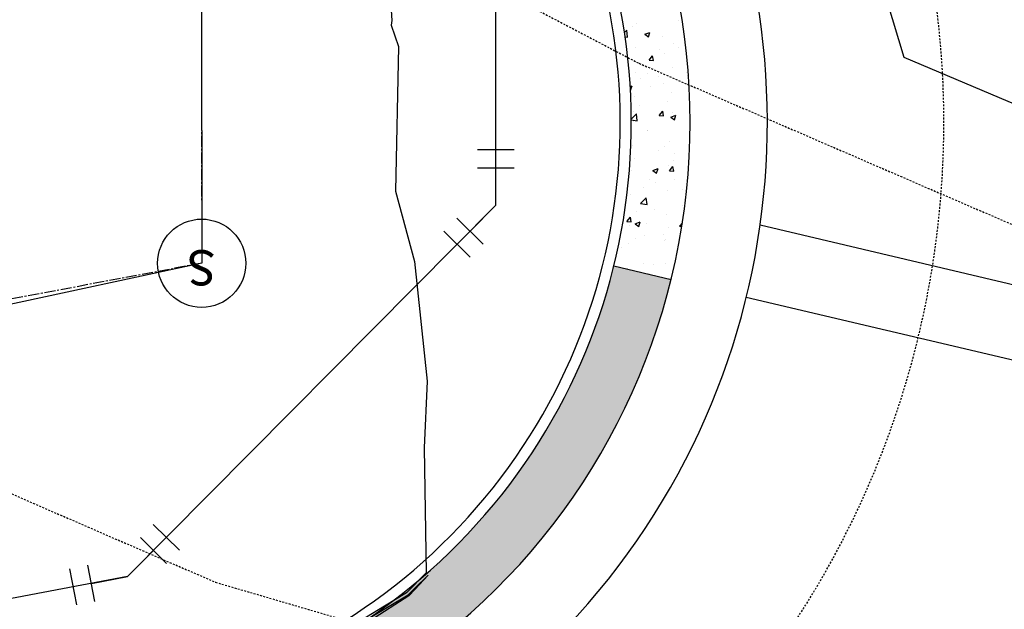
# Model space of a CAD drawing. Units: feet. Extents: x 2045946 to 2049075, y 13722556 to 13726781.
# Drawn here: x 2047874 to 2047941, y 13724953 to 13724993 of the extents above; entities that cross this region are included whole.
import ezdxf
from ezdxf.enums import TextEntityAlignment as Align

# ---------------------------------------------------------------- set-up
doc = ezdxf.new("R2010")
doc.units = ezdxf.units.FT
doc.header["$MEASUREMENT"] = 0
doc.linetypes.add('CENTER2', pattern=[1.125, 0.75, -0.125, 0.125, -0.125])
doc.linetypes.add('HIDDEN2', pattern=[0.1875, 0.125, -0.0625])
doc.layers.add('C-ANNO-NPLT', color=202, linetype='Continuous', plot=False)
for name, color, linetype in [('CE-TOPO-MAJR', 7, 'HIDDEN2'), ('CE-TOPO-MINR', 9, 'HIDDEN2'), ('CP-PROP-LOT', 3, 'Continuous'), ('CP-ROAD SOLID SWLK HATCH', 254, 'Continuous'), ('CP-ROAD-CNTR', 1, 'CENTER2'), ('CP-ROAD-CURB FACE', 3, 'Continuous'), ('CP-ROAD-CURB-BACK', 1, 'Continuous'), ('CP-ROAD-ROW', 4, 'Continuous'), ('CP-ROAD-SWLK-PATT', 253, 'Continuous'), ('CP-SSWR-LATL-A', 1, 'Continuous'), ('CP-SSWR-MAIN-A', 6, 'Continuous'), ('CP-SSWR-MAIN-D', 6, 'Continuous'), ('CP-SWLK-CONC', 253, 'Continuous'), ('CP-TOPO-MAJR', 2, 'Continuous'), ('CP-TOPO-MINR', 1, 'Continuous'), ('CP-UTIL-ESMT', 2, 'HIDDEN2'), ('CP-WATR-BEND', 2, 'Continuous'), ("CP-WATR-MAIN-8''", 5, 'Continuous'), ('SSWR-MH-B', 2, 'Continuous')]:
    doc.layers.add(name, color=color, linetype=linetype)
doc.styles.add('PD-080', font='Simplex.shx', dxfattribs={"height": 0.08})
doc.styles.add('SIMPLEX', font='simplex.shx')
doc.styles.add('SL80', font='simplex', dxfattribs={"oblique": 10, "height": 8})

# ---------------------------------------------------------------- blocks, each defined once
blk = doc.blocks.new('*U8')
for p, q in [((0.0885, 0.0683), (-0.0016, 0.1118)), ((0, 0), (0.0434, 0.0901)), ((-0.0775, -0.0805), (-0.111, 0.0137)), ((-0.0942, -0.0334), (0, 0))]:
    blk.add_line(p, q)
at = {"layer": 'Defpoints', "color": 14}
for p, q in [((0.1102, 0.1134), (0.0201, 0.1568)), ((-0.1247, -0.0973), (-0.1581, -0.003))]:
    blk.add_line(p, q, dxfattribs=at)
blk = doc.blocks.new('*U6')
for p, q in [((0.111, -0.0137), (0.0775, 0.0805)), ((-0.1096, -0.0223), (-0.0836, 0.0743)), ((0, 0), (0.0942, 0.0334)), ((-0.0966, 0.026), (0, 0))]:
    blk.add_line(p, q)
at = {"layer": 'Defpoints', "color": 14}
for p, q in [((-0.1578, -0.0093), (-0.1319, 0.0872)), ((0.1581, 0.003), (0.1247, 0.0973))]:
    blk.add_line(p, q, dxfattribs=at)
blk = doc.blocks.new('*U42')
for q in [(9.011, 9.339), (-23.46, -27.194)]:
    blk.add_line((-23.511, -24.366), q)
at = {"layer": 'Defpoints', "color": 12}
for p, q in [((8.317, 8.619), (9.705, 10.058)), ((8.291, 10.033), (9.731, 8.644)), ((-0.72, 0.694), (0.72, -0.694)), ((-0.694, -0.72), (0.694, 0.72)), ((-24.9, -25.805), (-23.511, -24.366))]:
    blk.add_line(p, q, dxfattribs=at)
at = {"style": 'SL80'}
blk.add_text('S', height=3.5, rotation=316.02292, dxfattribs=at).set_placement((10.795, 11.611), align=Align.MIDDLE_CENTER)
at = {"layer": 'Defpoints', "color": 12, "style": 'SIMPLEX'}
blk.add_attdef('SC', text='', height=0.875, rotation=316.02292, dxfattribs=at).set_placement((9.011, 9.339), align=Align.MIDDLE_CENTER)
blk = doc.blocks.new('*U71')
for q in [(-32.827, 18.058), (10.505, -6.533)]:
    blk.add_line((-30.073, 18.7), q)
at = {"layer": 'Defpoints', "color": 12}
for p, q in [((-31.771, 19.757), (-30.073, 18.7)), ((0.528, 0.849), (-0.528, -0.849)), ((-0.849, 0.528), (0.849, -0.528)), ((9.656, -6.005), (11.354, -7.061)), ((11.033, -5.683), (9.977, -7.382))]:
    blk.add_line(p, q, dxfattribs=at)
at = {"style": 'SL80'}
blk.add_text('S', height=3.5, rotation=238.12499, dxfattribs=at).set_placement((13.101, -7.801), align=Align.MIDDLE_CENTER)
at = {"layer": 'Defpoints', "color": 12, "style": 'SIMPLEX'}
blk.add_attdef('SC', text='', height=0.875, rotation=238.12499, dxfattribs=at).set_placement((10.505, -6.533), align=Align.MIDDLE_CENTER)
blk = doc.blocks.new('*U3')
blk.add_wipeout([(0.07, -0.0751), (0.0713, -0.0738), (0.0726, -0.0726), (0.0739, -0.0713), (0.0751, -0.07), (0.0763, -0.0687), (0.0775, -0.0673), (0.0787, -0.066), (0.0798, -0.0646), (0.0809, -0.0632), (0.082, -0.0618), (0.0831, -0.0603), (0.0841, -0.0589), (0.0851, -0.0574), (0.0861, -0.0559), (0.0871, -0.0544), (0.088, -0.0529), (0.0889, -0.0513), (0.0898, -0.0498), (0.0907, -0.0482), (0.0915, -0.0466), (0.0923, -0.045), (0.0931, -0.0434), (0.0938, -0.0417), (0.0945, -0.0401), (0.0952, -0.0384), (0.0959, -0.0368), (0.0965, -0.0351), (0.0971, -0.0334), (0.0976, -0.0317), (0.0982, -0.03), (0.0987, -0.0283), (0.0992, -0.0265), (0.0996, -0.0248), (0.1, -0.0231), (0.1004, -0.0213), (0.1008, -0.0196), (0.1011, -0.0178), (0.1014, -0.016), (0.1017, -0.0143), (0.1019, -0.0125), (0.1021, -0.0107), (0.1023, -0.0089), (0.1024, -0.0071), (0.1025, -0.0053), (0.1026, -0.0036), (0.1027, -0.0018), (0.1027, 0), (0.1027, 0.0018), (0.1026, 0.0036), (0.1025, 0.0054), (0.1024, 0.0072), (0.1023, 0.009), (0.1021, 0.0108), (0.1019, 0.0125), (0.1017, 0.0143), (0.1014, 0.0161), (0.1011, 0.0179), (0.1008, 0.0196), (0.1004, 0.0214), (0.1, 0.0231), (0.0996, 0.0249), (0.0992, 0.0266), (0.0987, 0.0283), (0.0982, 0.03), (0.0976, 0.0317), (0.0971, 0.0334), (0.0965, 0.0351), (0.0958, 0.0368), (0.0952, 0.0385), (0.0945, 0.0401), (0.0938, 0.0418), (0.093, 0.0434), (0.0923, 0.045), (0.0915, 0.0466), (0.0906, 0.0482), (0.0898, 0.0498), (0.0889, 0.0514), (0.088, 0.0529), (0.0871, 0.0544), (0.0861, 0.0559), (0.0851, 0.0574), (0.0841, 0.0589), (0.083, 0.0604), (0.082, 0.0618), (0.0809, 0.0632), (0.0798, 0.0646), (0.0786, 0.066), (0.0775, 0.0674), (0.0763, 0.0687), (0.0751, 0.07), (0.0738, 0.0713), (0.0726, 0.0726), (0.0713, 0.0739), (0.07, 0.0751), (0.0687, 0.0763), (0.0673, 0.0775), (0.066, 0.0787), (0.0646, 0.0798), (0.0632, 0.0809), (0.0618, 0.082), (0.0603, 0.0831), (0.0589, 0.0841), (0.0574, 0.0851), (0.0559, 0.0861), (0.0544, 0.0871), (0.0529, 0.088), (0.0513, 0.0889), (0.0498, 0.0898), (0.0482, 0.0907), (0.0466, 0.0915), (0.045, 0.0923), (0.0434, 0.0931), (0.0417, 0.0938), (0.0401, 0.0945), (0.0384, 0.0952), (0.0368, 0.0959), (0.0351, 0.0965), (0.0334, 0.0971), (0.0317, 0.0976), (0.03, 0.0982), (0.0283, 0.0987), (0.0265, 0.0992), (0.0248, 0.0996), (0.0231, 0.1), (0.0213, 0.1004), (0.0196, 0.1008), (0.0178, 0.1011), (0.016, 0.1014), (0.0143, 0.1017), (0.0125, 0.1019), (0.0107, 0.1021), (0.0089, 0.1023), (0.0071, 0.1024), (0.0053, 0.1025), (0.0036, 0.1026), (0.0018, 0.1027), (0, 0.1027), (-0.0018, 0.1027), (-0.0036, 0.1026), (-0.0054, 0.1025), (-0.0072, 0.1024), (-0.009, 0.1023), (-0.0108, 0.1021), (-0.0125, 0.1019), (-0.0143, 0.1017), (-0.0161, 0.1014), (-0.0179, 0.1011), (-0.0196, 0.1008), (-0.0214, 0.1004), (-0.0231, 0.1), (-0.0249, 0.0996), (-0.0266, 0.0992), (-0.0283, 0.0987), (-0.03, 0.0982), (-0.0317, 0.0976), (-0.0334, 0.0971), (-0.0351, 0.0965), (-0.0368, 0.0958), (-0.0385, 0.0952), (-0.0401, 0.0945), (-0.0418, 0.0938), (-0.0434, 0.093), (-0.045, 0.0923), (-0.0466, 0.0915), (-0.0482, 0.0906), (-0.0498, 0.0898), (-0.0514, 0.0889), (-0.0529, 0.088), (-0.0544, 0.0871), (-0.0559, 0.0861), (-0.0574, 0.0851), (-0.0589, 0.0841), (-0.0604, 0.083), (-0.0618, 0.082), (-0.0632, 0.0809), (-0.0646, 0.0798), (-0.066, 0.0786), (-0.0674, 0.0775), (-0.0687, 0.0763), (-0.07, 0.0751), (-0.0713, 0.0738), (-0.0726, 0.0726), (-0.0739, 0.0713), (-0.0751, 0.07), (-0.0763, 0.0687), (-0.0775, 0.0673), (-0.0787, 0.066), (-0.0798, 0.0646), (-0.0809, 0.0632), (-0.082, 0.0618), (-0.0831, 0.0603), (-0.0841, 0.0589), (-0.0851, 0.0574), (-0.0861, 0.0559), (-0.0871, 0.0544), (-0.088, 0.0529), (-0.0889, 0.0513), (-0.0898, 0.0498), (-0.0907, 0.0482), (-0.0915, 0.0466), (-0.0923, 0.045), (-0.0931, 0.0434), (-0.0938, 0.0417), (-0.0945, 0.0401), (-0.0952, 0.0384), (-0.0959, 0.0368), (-0.0965, 0.0351), (-0.0971, 0.0334), (-0.0976, 0.0317), (-0.0982, 0.03), (-0.0987, 0.0283), (-0.0992, 0.0265), (-0.0996, 0.0248), (-0.1, 0.0231), (-0.1004, 0.0213), (-0.1008, 0.0196), (-0.1011, 0.0178), (-0.1014, 0.016), (-0.1017, 0.0143), (-0.1019, 0.0125), (-0.1021, 0.0107), (-0.1023, 0.0089), (-0.1024, 0.0071), (-0.1025, 0.0053), (-0.1026, 0.0036), (-0.1027, 0.0018), (-0.1027, 0), (-0.1027, -0.0018), (-0.1026, -0.0036), (-0.1025, -0.0054), (-0.1024, -0.0072), (-0.1023, -0.009), (-0.1021, -0.0108), (-0.1019, -0.0125), (-0.1017, -0.0143), (-0.1014, -0.0161), (-0.1011, -0.0179), (-0.1008, -0.0196), (-0.1004, -0.0214), (-0.1, -0.0231), (-0.0996, -0.0249), (-0.0992, -0.0266), (-0.0987, -0.0283), (-0.0982, -0.03), (-0.0976, -0.0317), (-0.0971, -0.0334), (-0.0965, -0.0351), (-0.0958, -0.0368), (-0.0952, -0.0385), (-0.0945, -0.0401), (-0.0938, -0.0418), (-0.093, -0.0434), (-0.0923, -0.045), (-0.0915, -0.0466), (-0.0906, -0.0482), (-0.0898, -0.0498), (-0.0889, -0.0514), (-0.088, -0.0529), (-0.0871, -0.0544), (-0.0861, -0.0559), (-0.0851, -0.0574), (-0.0841, -0.0589), (-0.083, -0.0604), (-0.082, -0.0618), (-0.0809, -0.0632), (-0.0798, -0.0646), (-0.0786, -0.066), (-0.0775, -0.0674), (-0.0763, -0.0687), (-0.0751, -0.07), (-0.0738, -0.0713), (-0.0726, -0.0726), (-0.0713, -0.0739), (-0.07, -0.0751), (-0.0687, -0.0763), (-0.0673, -0.0775), (-0.066, -0.0787), (-0.0646, -0.0798), (-0.0632, -0.0809), (-0.0618, -0.082), (-0.0603, -0.0831), (-0.0589, -0.0841), (-0.0574, -0.0851), (-0.0559, -0.0861), (-0.0544, -0.0871), (-0.0529, -0.088), (-0.0513, -0.0889), (-0.0498, -0.0898), (-0.0482, -0.0907), (-0.0466, -0.0915), (-0.045, -0.0923), (-0.0434, -0.0931), (-0.0417, -0.0938), (-0.0401, -0.0945), (-0.0384, -0.0952), (-0.0368, -0.0959), (-0.0351, -0.0965), (-0.0334, -0.0971), (-0.0317, -0.0976), (-0.03, -0.0982), (-0.0283, -0.0987), (-0.0265, -0.0992), (-0.0248, -0.0996), (-0.0231, -0.1), (-0.0213, -0.1004), (-0.0196, -0.1008), (-0.0178, -0.1011), (-0.016, -0.1014), (-0.0143, -0.1017), (-0.0125, -0.1019), (-0.0107, -0.1021), (-0.0089, -0.1023), (-0.0071, -0.1024), (-0.0053, -0.1025), (-0.0036, -0.1026), (-0.0018, -0.1027), (0, -0.1027), (0.0018, -0.1027), (0.0036, -0.1026), (0.0054, -0.1025), (0.0072, -0.1024), (0.009, -0.1023), (0.0108, -0.1021), (0.0125, -0.1019), (0.0143, -0.1017), (0.0161, -0.1014), (0.0179, -0.1011), (0.0196, -0.1008), (0.0214, -0.1004), (0.0231, -0.1), (0.0249, -0.0996), (0.0266, -0.0992), (0.0283, -0.0987), (0.03, -0.0982), (0.0317, -0.0976), (0.0334, -0.0971), (0.0351, -0.0965), (0.0368, -0.0958), (0.0385, -0.0952), (0.0401, -0.0945), (0.0418, -0.0938), (0.0434, -0.093), (0.045, -0.0923), (0.0466, -0.0915), (0.0482, -0.0906), (0.0498, -0.0898), (0.0514, -0.0889), (0.0529, -0.088), (0.0544, -0.0871), (0.0559, -0.0861), (0.0574, -0.0851), (0.0589, -0.0841), (0.0604, -0.083), (0.0618, -0.082), (0.0632, -0.0809), (0.0646, -0.0798), (0.066, -0.0786), (0.0674, -0.0775), (0.0687, -0.0763)])
blk.add_circle((0, 0), 0.1)
at = {"color": 21, "style": 'PD-080'}
blk.add_text('S', height=0.08, rotation=312.5864, dxfattribs=at).set_placement((0, 0), align=Align.MIDDLE)

msp = doc.modelspace()

# ---------------------------------------------------------------- hatches: boundary and pattern name
at = {"layer": 'CP-ROAD SOLID SWLK HATCH'}
h = msp.add_hatch(color=254, dxfattribs=at)
h.dxf.hatch_style = 1
edge = h.paths.add_edge_path()
edge.add_line((2047894.152, 13724944.508), (2047892.125, 13724948.978))
edge.add_arc((2047874.899, 13724985.908), 40.75, 295.00709, 346.11267)
edge.add_line((2047914.458, 13724976.127), (2047918.351, 13724975.21))
edge.add_arc((2047874.899, 13724985.908), 44.75, 301.21475, 346.16903, ccw=False)
edge.add_line((2047898.091, 13724947.636), (2047899.095, 13724945.964))
edge.add_arc((2047875.676, 13724985.264), 45.748, 294.38542, 300.79081, ccw=False)
edge.add_line((2047894.565, 13724943.597), (2047894.152, 13724944.508))

# ---------------------------------------------------------------- linework, layer by layer
at = {"layer": 'C-ANNO-NPLT'}
msp.add_line((2048030.76, 13724953.855), (2047924.408, 13724978.92), dxfattribs=at)
msp.add_arc((2047875.669, 13724985.27), 70, 346.73858, 37.22984, dxfattribs=at)
at = {"layer": 'CP-PROP-LOT'}
msp.add_line((2048030.753, 13724948.72), (2047923.462, 13724974.006), dxfattribs=at)
at = {"layer": 'CP-ROAD-SWLK-PATT', "linetype": 'Continuous'}
for p, q in [((2047915.734, 13724992.419), (2047915.734, 13724992.419)), ((2047916.025, 13724992.638), (2047916.025, 13724992.638)), ((2047918.892, 13724992.834), (2047918.892, 13724992.834)), ((2047915.186, 13724992.032), (2047915.339, 13724992.192)), ((2047915.229, 13724991.742), (2047915.394, 13724991.717)), ((2047915.394, 13724991.717), (2047915.339, 13724992.192)), ((2047916.57, 13724991.901), (2047916.92, 13724992.035)), ((2047916.57, 13724991.901), (2047916.818, 13724991.733)), ((2047916.818, 13724991.733), (2047916.92, 13724992.035)), ((2047917.748, 13724991.775), (2047917.748, 13724991.775)), ((2047916.736, 13724991.676), (2047916.736, 13724991.676)), ((2047918.49, 13724991.294), (2047918.49, 13724991.294)), ((2047915.965, 13724990.974), (2047915.965, 13724990.974)), ((2047916.856, 13724990.144), (2047917.097, 13724990.431)), ((2047917.154, 13724990.118), (2047917.097, 13724990.431)), ((2047917.577, 13724990.862), (2047917.577, 13724990.862)), ((2047917.934, 13724990.578), (2047917.934, 13724990.578)), ((2047918.828, 13724991.027), (2047918.828, 13724991.027)), ((2047916.856, 13724990.144), (2047917.154, 13724990.118)), ((2047915.904, 13724989.309), (2047915.904, 13724989.309)), ((2047916.774, 13724989.22), (2047916.774, 13724989.22)), ((2047917.513, 13724989.055), (2047917.513, 13724989.055)), ((2047918.429, 13724989.63), (2047918.429, 13724989.63)), ((2047919.407, 13724989.304), (2047919.407, 13724989.304)), ((2047919.444, 13724989.107), (2047919.444, 13724989.107)), ((2047915.575, 13724988.36), (2047915.703, 13724988.409)), ((2047915.602, 13724988.107), (2047915.703, 13724988.409)), ((2047916.261, 13724988.89), (2047916.261, 13724988.89)), ((2047917.829, 13724988.548), (2047917.829, 13724988.548)), ((2047915.589, 13724988.116), (2047915.602, 13724988.107)), ((2047916.927, 13724988.328), (2047916.927, 13724988.328)), ((2047918.368, 13724987.965), (2047918.368, 13724987.965)), ((2047915.843, 13724987.645), (2047915.843, 13724987.645)), ((2047916.198, 13724987.083), (2047916.198, 13724987.083)), ((2047918.091, 13724987.332), (2047918.091, 13724987.332)), ((2047915.648, 13724986.125), (2047916.002, 13724986.494)), ((2047915.78, 13724986.678), (2047915.78, 13724986.678)), ((2047916.057, 13724986.019), (2047916.002, 13724986.493)), ((2047917.549, 13724986.383), (2047917.79, 13724986.67)), ((2047917.549, 13724986.383), (2047917.848, 13724986.357)), ((2047917.848, 13724986.357), (2047917.79, 13724986.67)), ((2047918.338, 13724986.262), (2047918.688, 13724986.396)), ((2047918.449, 13724986.566), (2047918.449, 13724986.566)), ((2047918.586, 13724986.094), (2047918.688, 13724986.396)), ((2047915.649, 13724986.082), (2047916.057, 13724986.019)), ((2047915.782, 13724985.981), (2047915.782, 13724985.981)), ((2047918.308, 13724986.301), (2047918.308, 13724986.301)), ((2047918.338, 13724986.262), (2047918.586, 13724986.094)), ((2047919.637, 13724985.845), (2047919.637, 13724985.845)), ((2047916.721, 13724985.345), (2047916.721, 13724985.345)), ((2047916.776, 13724985.36), (2047916.776, 13724985.36)), ((2047918.247, 13724984.636), (2047918.247, 13724984.636)), ((2047915.721, 13724984.316), (2047915.721, 13724984.316)), ((2047917.475, 13724984.011), (2047917.475, 13724984.011)), ((2047917.919, 13724984.247), (2047917.919, 13724984.247)), ((2047918.618, 13724983.804), (2047918.618, 13724983.804)), ((2047915.86, 13724983.452), (2047915.86, 13724983.452)), ((2047918.529, 13724983.339), (2047918.529, 13724983.339)), ((2047915.661, 13724982.652), (2047915.661, 13724982.652)), ((2047917.121, 13724982.636), (2047917.471, 13724982.77)), ((2047917.121, 13724982.636), (2047917.37, 13724982.468)), ((2047917.37, 13724982.468), (2047917.471, 13724982.77)), ((2047918.186, 13724982.972), (2047918.186, 13724982.972)), ((2047918.243, 13724982.622), (2047918.484, 13724982.909)), ((2047918.243, 13724982.622), (2047918.542, 13724982.596)), ((2047918.542, 13724982.596), (2047918.484, 13724982.909)), ((2047916.913, 13724981.997), (2047916.913, 13724981.997)), ((2047917.303, 13724981.832), (2047917.303, 13724981.832)), ((2047918.555, 13724981.997), (2047918.555, 13724981.997)), ((2047916.48, 13724981.469), (2047916.48, 13724981.469)), ((2047918.125, 13724981.307), (2047918.125, 13724981.307)), ((2047919.15, 13724981.356), (2047919.15, 13724981.356)), ((2047915.6, 13724980.987), (2047915.6, 13724980.987)), ((2047916.275, 13724980.389), (2047916.665, 13724980.795)), ((2047916.275, 13724980.389), (2047916.72, 13724980.32)), ((2047916.72, 13724980.32), (2047916.665, 13724980.795)), ((2047915.988, 13724979.86), (2047915.988, 13724979.86)), ((2047917.239, 13724980.025), (2047917.239, 13724980.025)), ((2047919.133, 13724980.274), (2047919.133, 13724980.274)), ((2047915.351, 13724979.175), (2047915.592, 13724979.462)), ((2047915.351, 13724979.175), (2047915.649, 13724979.148)), ((2047915.539, 13724979.323), (2047915.539, 13724979.323)), ((2047915.649, 13724979.148), (2047915.592, 13724979.462)), ((2047915.904, 13724979.01), (2047916.254, 13724979.145)), ((2047915.904, 13724979.01), (2047916.153, 13724978.843)), ((2047916.153, 13724978.843), (2047916.254, 13724979.145)), ((2047916.706, 13724979.013), (2047916.706, 13724979.013)), ((2047918.064, 13724979.643), (2047918.064, 13724979.643)), ((2047918.937, 13724978.861), (2047919.126, 13724979.086)), ((2047915.507, 13724978.914), (2047915.507, 13724978.914)), ((2047918.176, 13724978.801), (2047918.176, 13724978.801)), ((2047918.937, 13724978.861), (2047919.089, 13724978.848)), ((2047915.478, 13724977.658), (2047915.478, 13724977.658)), ((2047915.924, 13724978.053), (2047915.924, 13724978.053)), ((2047916.561, 13724978.243), (2047916.561, 13724978.243)), ((2047917.818, 13724978.302), (2047917.818, 13724978.302)), ((2047917.904, 13724977.916), (2047917.904, 13724977.916)), ((2047918.004, 13724977.978), (2047918.004, 13724977.978)), ((2047914.988, 13724977.415), (2047914.988, 13724977.415)), ((2047916.502, 13724976.33), (2047916.502, 13724976.33)), ((2047915.417, 13724975.994), (2047915.417, 13724975.994)), ((2047916.898, 13724975.665), (2047916.898, 13724975.665)), ((2047917.181, 13724976.26), (2047917.181, 13724976.26)), ((2047917.943, 13724976.314), (2047917.943, 13724976.314))]:
    msp.add_line(p, q, dxfattribs=at)
at = {"layer": 'CP-SWLK-CONC'}
msp.add_line((2047918.351, 13724975.21), (2047914.458, 13724976.127), dxfattribs=at)
msp.add_arc((2047874.899, 13724985.908), 44.75, 301.21475, 37.5883, dxfattribs=at)
at = {"layer": 'CP-TOPO-MAJR', "color": 4, "linetype": 'Continuous', "lineweight": -3, "elevation": 1010}
msp.add_lwpolyline([(2047895.206, 13724950.634), (2047900.487, 13724953.783), (2047900.921, 13724954.219), (2047901.832, 13724955.134), (2047900.95, 13724954.184), (2047900.529, 13724953.731), (2047895.326, 13724950.376)], dxfattribs=at)
at = {"layer": 'CP-TOPO-MINR', "color": 3, "linetype": 'Continuous', "lineweight": -3, "elevation": 1012}
msp.add_lwpolyline([(2047920.396, 13725036.368), (2047922.115, 13725032.081), (2047924.809, 13725021.488), (2047929.488, 13725005.92), (2047934.167, 13724990.352), (2047948.154, 13724984.444), (2047962.141, 13724978.535), (2047976.128, 13724972.627), (2048023.927, 13724937.999)], dxfattribs=at)
at = {"layer": "CP-WATR-MAIN-8''"}
for p, q in [((2047906.446, 13724980.292), (2047906.211, 13725248.351)), ((2047881.405, 13724955.036), (2047698.857, 13724920.657))]:
    msp.add_line(p, q, dxfattribs=at)

# ---------------------------------------------------------------- block references
at = {"layer": 'CP-SSWR-LATL-A', "rotation": 314.0281006053686}
for name, p in [('*U42', (2047922.283, 13725005.89)), ('*U71', (2047870.187, 13724934.565))]:
    msp.add_blockref(name, p, dxfattribs=at).add_auto_attribs({'SC': '1'})
at = {"layer": 'CP-WATR-BEND', "xscale": 25, "yscale": 25, "zscale": 25, "rotation": 25.71816545310352}
for name, p in [('*U8', (2047906.446, 13724980.292)), ('*U6', (2047881.405, 13724955.036))]:
    msp.add_blockref(name, p, dxfattribs=at)

# ---------------------------------------------------------------- next in the draw order: block references
at = {"layer": 'SSWR-MH-B', "xscale": 30, "yscale": 30, "zscale": 30, "rotation": 227.5070619539098}
msp.add_blockref('*U3', (2047886.45, 13724976.338), dxfattribs=at)

# ---------------------------------------------------------------- next in the draw order: linework, layer by layer
at = {"layer": 'CE-TOPO-MAJR', "color": 37, "linetype": 'HIDDEN2', "lineweight": -3, "elevation": 1010}
msp.add_lwpolyline([(2047683.212, 13725320.302), (2047691.022, 13725293.997), (2047694.389, 13725280.754), (2047694.428, 13725243.708), (2047696.782, 13725230.538), (2047701.614, 13725193.24), (2047700.079, 13725185.872), (2047707.551, 13725160.521), (2047711.054, 13725145.556), (2047711.089, 13725141.969), (2047707.269, 13725130.132), (2047692.684, 13725092.83), (2047698.698, 13725071.984), (2047716.795, 13725041.828), (2047726.498, 13725023.241), (2047745.104, 13725018.332), (2047768.882, 13725002.798), (2047787.773, 13724982.252), (2047796.194, 13724974.914), (2047805.332, 13724971.25), (2047849.039, 13724967.8), (2047858.673, 13724967.098), (2047887.388, 13724954.648), (2047905.373, 13724949.385)], dxfattribs=at)
at = {"layer": 'CE-TOPO-MINR', "color": 39, "linetype": 'HIDDEN2', "lineweight": -3, "elevation": 1012}
msp.add_lwpolyline([(2047732.565, 13725314.497), (2047738.092, 13725290.438), (2047738.104, 13725269.748), (2047745.942, 13725238.432), (2047747.611, 13725229.707), (2047753.928, 13725187.953), (2047754.492, 13725185.542), (2047754.961, 13725137.477), (2047753.076, 13725131.633), (2047758.738, 13725126.082), (2047770.067, 13725098.945), (2047786.799, 13725084.308), (2047798.717, 13725060.555), (2047817.15, 13725032.022), (2047830.939, 13725019.505), (2047842.496, 13725018.64), (2047878.953, 13725009.118), (2047895.886, 13725000.56), (2047916.173, 13724989.929), (2047950.391, 13724975.148), (2047957.808, 13724972.34), (2047968.887, 13724963.566), (2047994.087, 13724951.621)], dxfattribs=at)
at = {"layer": 'CP-ROAD-CNTR'}
for p, q in [((2047886.023, 13725455.245), (2047886.45, 13724976.338)), ((2047886.45, 13724976.338), (2047695.156, 13724940.312))]:
    msp.add_line(p, q, dxfattribs=at)
at = {"layer": 'CP-ROAD-CURB FACE'}
msp.add_arc((2047874.899, 13724985.908), 40, 243.1283, 37.5883, dxfattribs=at)
at = {"layer": 'CP-ROAD-CURB-BACK'}
msp.add_arc((2047874.899, 13724985.908), 40.75, 243.1283, 37.5883, dxfattribs=at)
at = {"layer": 'CP-ROAD-ROW'}
msp.add_arc((2047874.899, 13724985.908), 50, 243.1283, 37.5883, dxfattribs=at)
at = {"layer": 'CP-SSWR-MAIN-A'}
msp.add_line((2047886.45, 13724976.338), (2047623.294, 13724919.667), dxfattribs=at)
at = {"layer": 'CP-SSWR-MAIN-D'}
msp.add_line((2047886.046, 13725429.599), (2047886.45, 13724976.338), dxfattribs=at)
at = {"layer": 'CP-TOPO-MAJR', "color": 4, "linetype": 'Continuous', "lineweight": -3, "elevation": 1010}
msp.add_lwpolyline([(2047870.12, 13725008.244), (2047879.404, 13724997.178), (2047880.582, 13724994.58), (2047883.056, 13724994.657), (2047886.374, 13724995.63), (2047893.5, 13724997.325), (2047898.761, 13725000.122), (2047899.283, 13724994.267), (2047899.363, 13724992.85), (2047899.33, 13724992.534), (2047899.827, 13724991.082), (2047899.629, 13724981.23), (2047900.914, 13724976.461), (2047901.781, 13724968.309), (2047901.573, 13724963.796), (2047901.701, 13724955.284), (2047900.375, 13724953.926), (2047898.884, 13724953.018), (2047891.871, 13724948.744)], dxfattribs=at)
at = {"layer": 'CP-UTIL-ESMT'}
msp.add_arc((2047874.899, 13724985.908), 62, 243.1283, 37.5883, dxfattribs=at)
at = {"layer": "CP-WATR-MAIN-8''"}
msp.add_line((2047881.405, 13724955.036), (2047906.446, 13724980.292), dxfattribs=at)

doc.saveas('drawing.dxf')
